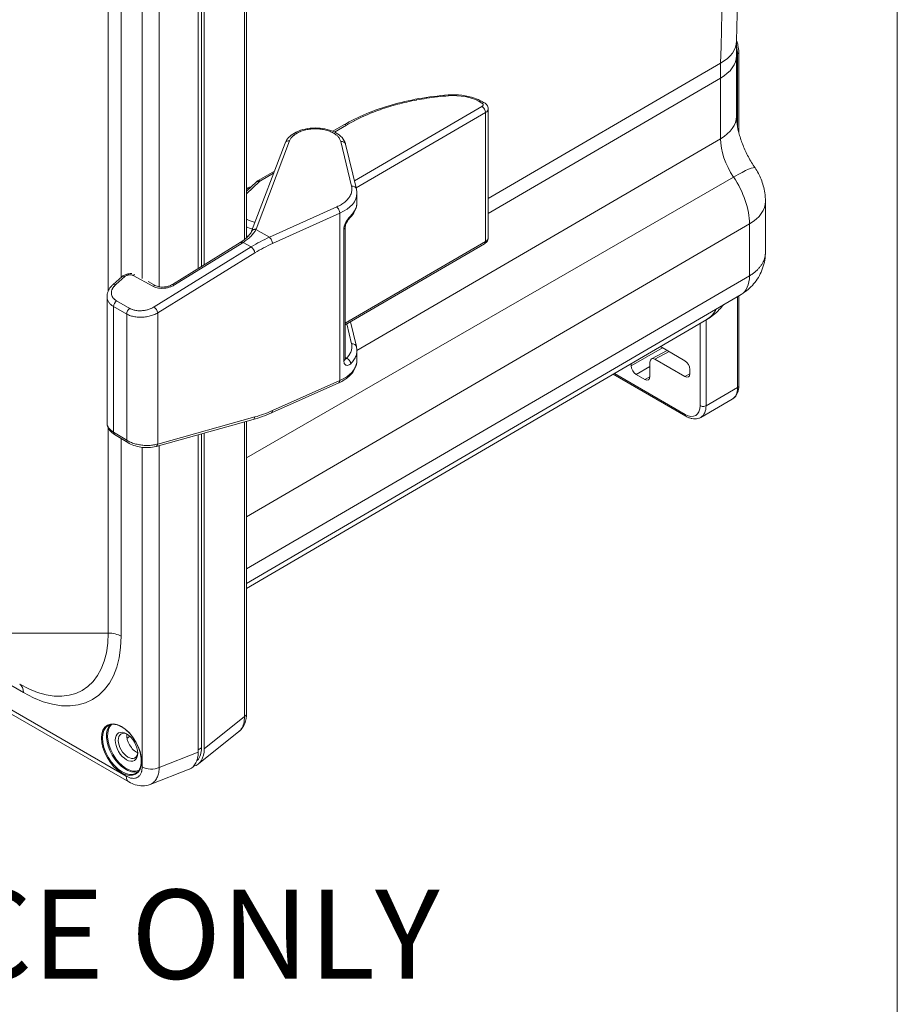
# Model space of a CAD drawing. Units: inches. Extents: x 0 to 102, y 2 to 64.
# Drawn here: x 95 to 100, y 43 to 49 of the extents above; entities that cross this region are included whole.
import ezdxf

# ---------------------------------------------------------------- set-up
doc = ezdxf.new("R2010")
doc.units = ezdxf.units.IN
doc.header["$LTSCALE"] = 3
doc.header["$MEASUREMENT"] = 0
for name, color, linetype, lineweight in [('Border (ANSI)', 7, 'Continuous', 9), ('Symbol (ANSI)', 7, 'Continuous', 13), ('Visible (ANSI)', 7, 'Continuous', 18), ('Visible Narrow (ANSI)', 7, 'Continuous', 5)]:
    doc.layers.add(name, color=color, linetype=linetype, lineweight=lineweight)
doc.styles.add('Label Text (ANSI)', font='tahoma.ttf')

# ---------------------------------------------------------------- blocks, each defined once
blk = doc.blocks.new('Borders Default Border')
at = {"layer": 'Border (ANSI)', "flags": 128}
blk.add_lwpolyline([(0.5, 1), (0.5, 21), (33.5, 21), (33.5, 1), (0.5, 1)], dxfattribs=at)

msp = doc.modelspace()

# ---------------------------------------------------------------- linework, layer by layer
at = {"layer": 'Visible (ANSI)'}
for p, q in [((96.5547, 47.743), (96.5547, 49.4667)), ((96.2614, 49.3857), (96.2614, 47.5571)), ((96.2815, 49.4015), (96.2815, 47.5695)), ((96.298, 47.5796), (96.298, 49.4029)), ((95.8408, 44.4444), (88.0563, 48.9388)), ((99.5248, 48.8466), (99.5248, 48.4797)), ((99.539, 48.8687), (99.539, 48.3804)), ((97.9798, 48.5707), (97.9965, 48.5615)), ((98.0196, 47.744), (98.0196, 48.525)), ((97.0778, 48.3887), (97.145, 48.4278)), ((96.5845, 47.7824), (96.7878, 48.3174)), ((97.155, 48.3101), (97.2207, 48.0385)), ((96.6252, 48.0905), (96.7233, 48.1477)), ((96.5547, 48.0267), (96.6123, 48.081)), ((97.2237, 47.9563), (97.2237, 48.0132)), ((99.7005, 47.9634), (99.7005, 47.6587)), ((97.1529, 47.8084), (97.1529, 47.0101)), ((96.105, 47.4606), (96.5168, 47.7146)), ((97.1529, 47.2157), (97.9973, 47.7075)), ((98.0196, 47.744), (98.0196, 47.744)), ((99.7005, 47.6587), (99.7005, 47.6587)), ((95.7458, 47.4599), (95.8013, 47.5083)), ((95.9581, 47.4788), (96.0054, 47.4529)), ((99.553, 47.4002), (96.5547, 45.6477)), ((99.539, 47.392), (99.539, 46.8461)), ((95.7085, 46.6181), (95.7085, 47.3865)), ((95.897, 47.2617), (95.897, 47.2617)), ((99.3442, 47.2478), (96.5547, 45.6173)), ((97.2207, 47.0832), (97.1842, 47.2339)), ((97.2237, 47.001), (97.2237, 47.0579)), ((99.0094, 47.0093), (99.1042, 47.0602)), ((99.2123, 46.9978), (99.0635, 47.0837)), ((98.8869, 46.9805), (98.8869, 46.9674)), ((99.0002, 46.902), (99.0002, 46.9894)), ((99.0305, 47.0069), (99.2123, 46.902)), ((99.2186, 46.6611), (98.7769, 46.9161)), ((98.9172, 46.9149), (98.9699, 46.8845)), ((99.2426, 46.9194), (99.2426, 46.9453)), ((96.7053, 46.682), (97.1138, 46.864)), ((99.3086, 46.6547), (99.4995, 46.765)), ((96.0058, 46.478), (96.5944, 46.6418)), ((96.5547, 44.8615), (96.5547, 46.6307)), ((96.2815, 46.5547), (96.2815, 44.652)), ((96.298, 44.6461), (96.298, 46.5593)), ((95.7545, 46.5507), (95.8341, 46.502)), ((96.2614, 46.5491), (96.2614, 44.6252)), ((96.5077, 44.75), (96.2627, 44.5543)), ((95.9697, 44.4296), (96.2076, 44.5228))]:
    msp.add_line(p, q, dxfattribs=at)
for centre, major_axis, ratio, start_param, end_param in [((97.982, 48.5353), (0.0145, 0.0263), 0.584814, 6.283092, 6.283186), ((96.8159, 48.3067), (-0.028, 0.0107), 0.803551, 6.283031, 6.283191), ((97.1258, 48.303), (0.0292, 0.0071), 0.816983, 6.283184, 6.283349), ((97.1915, 48.0314), (0.0292, 0.0071), 0.816983, 6.283073, 6.283178), ((97.1229, 47.8085), (0.03, 0), 0.57735, 0, 0.000041), ((97.1603, 47.8851), (0.021, -0.0215), 0.699032, 6.283178, 6.283275), ((97.9822, 47.7334), (0.0151, -0.0259), 0.579864, 0.000005, 0.000096), ((95.821, 47.4857), (-0.0197, 0.0226), 0.519406, 6.283073, 6.283194), ((95.7655, 47.4373), (-0.0197, 0.0226), 0.519405, 6.283183, 6.283226), ((99.4296, 47.6131), (0.123, -0.2131), 0.57735, 0.003085, 0.003089), ((97.1915, 47.0761), (0.0292, 0.0071), 0.816983, 6.283062, 6.283184), ((99.0305, 46.9719), (-0.0214, 0.0371), 0.577174, 5.497939, 7.068431), ((99.2123, 46.9628), (0.0214, -0.0371), 0.577526, 0.78555, 2.356042), ((98.9172, 46.9499), (-0.0214, 0.0371), 0.577526, 0.78555, 2.356042), ((99.2123, 46.937), (0.0214, -0.0371), 0.577174, 5.497939, 7.068431), ((97.1016, 46.8914), (0.0122, -0.0274), 0.501462, 0.00002, 0.000046), ((98.9699, 46.9195), (0.0214, -0.0371), 0.577174, 5.497939, 7.068431), ((95.85, 46.6064), (-0.1412, 0.0158), 0.507563, 0.056861, 0.05692), ((95.7702, 46.5763), (-0.0157, -0.0256), 0.574162, 6.283126, 6.283164), ((95.8497, 46.5276), (-0.0157, -0.0256), 0.574162, 6.283183, 6.283265), ((95.9978, 46.5069), (0.008, -0.0289), 0.587126, 6.28311, 6.283184), ((95.8358, 44.6633), (-0.0418, 0.0724), 0.57735, 5.572061, 10.135902), ((95.8873, 44.693), (-0.0418, 0.0724), 0.57735, 0.664283, 2.47731), ((96.1459, 44.7353), (0.108, -0.187), 0.572981, 6.110062, 7.064785), ((96.1093, 44.7144), (0.108, -0.187), 0.572981, 6.196576, 7.064785)]:
    msp.add_ellipse(centre, major_axis=major_axis, ratio=ratio, start_param=start_param, end_param=end_param, dxfattribs=at)
msp.add_ellipse((95.8267, 44.658), major_axis=(-0.0482, 0.0835), ratio=0.57735, dxfattribs=at)
for points, knots in [([(99.5258, 55.4951), (99.5356, 55.0523), (99.5435, 54.6106), (99.5553, 53.7294), (99.5592, 53.2899), (99.5631, 52.4131), (99.5631, 51.9758), (99.5592, 51.1036), (99.5553, 50.6686), (99.5435, 49.8009), (99.5356, 49.3682), (99.5258, 48.9367)], [4.68643173, 4.68643173, 4.68643173, 4.68643173, 4.69681463, 4.69681463, 4.70719753, 4.70719753, 4.71758043, 4.71758043, 4.72796333, 4.72796333, 4.73834623, 4.73834623, 4.73834623, 4.73834623]), ([(99.5248, 48.8466), (99.5248, 48.8527), (99.5248, 48.8587), (99.5248, 48.8708), (99.5249, 48.8768), (99.525, 48.8888), (99.5251, 48.8948), (99.5252, 48.9068), (99.5253, 48.9128), (99.5255, 48.9248), (99.5256, 48.9308), (99.5258, 48.9367)], [1.57079633, 1.57079633, 1.57079633, 1.57079633, 1.57598778, 1.57598778, 1.58117923, 1.58117923, 1.58637068, 1.58637068, 1.59156213, 1.59156213, 1.59675358, 1.59675358, 1.59675358, 1.59675358]), ([(99.5258, 48.9357), (99.529, 48.9271), (99.5317, 48.9184), (99.5372, 48.8958), (99.539, 48.882), (99.539, 48.8687)], [5.7732274, 5.7732274, 5.7732274, 5.7732274, 5.969026, 5.969026, 6.2831853, 6.2831853, 6.2831853, 6.2831853]), ([(97.145, 48.4278), (97.2279, 48.4761), (97.3255, 48.517), (97.5385, 48.5788), (97.6573, 48.5999), (97.7768, 48.609)], [0, 0, 0, 0, 1.036714, 1.036714, 2.106285, 2.106285, 2.106285, 2.106285]), ([(97.7768, 48.609), (97.8043, 48.6111), (97.8327, 48.6105), (97.8864, 48.604), (97.9124, 48.5982), (97.9515, 48.5847), (97.9663, 48.5782), (97.9798, 48.5707)], [0, 0, 0, 0, 0.2463505, 0.2463505, 0.4882503, 0.4882503, 0.6500302, 0.6500302, 0.6500302, 0.6500302]), ([(97.9965, 48.5615), (98.0017, 48.5586), (98.0065, 48.5548), (98.0137, 48.5462), (98.0164, 48.5413), (98.0191, 48.5326), (98.0196, 48.5287), (98.0196, 48.525)], [0, 0, 0, 0, 0.0556094, 0.0556094, 0.1059245, 0.1059245, 0.1410934, 0.1410934, 0.1410934, 0.1410934]), ([(99.5248, 48.4797), (99.5248, 48.4663), (99.5259, 48.45), (99.5312, 48.4131), (99.5355, 48.3926), (99.5475, 48.3493), (99.5553, 48.3264), (99.5739, 48.2801), (99.5849, 48.2567), (99.6095, 48.2107), (99.6231, 48.1882), (99.6376, 48.1668)], [4.712389, 4.712389, 4.712389, 4.712389, 4.8944282, 4.8944282, 5.0764674, 5.0764674, 5.2585066, 5.2585066, 5.4405458, 5.4405458, 5.6225851, 5.6225851, 5.6225851, 5.6225851]), ([(96.7879, 48.3175), (96.7924, 48.3294), (96.7996, 48.3405), (96.8185, 48.3608), (96.8306, 48.3701), (96.8595, 48.3866), (96.8771, 48.3937), (96.9146, 48.4039), (96.935, 48.4071), (96.9753, 48.4094), (96.9957, 48.4085), (97.0343, 48.403), (97.053, 48.3983), (97.087, 48.3854), (97.1026, 48.3769), (97.1288, 48.3567), (97.1398, 48.3444), (97.1506, 48.3242), (97.1533, 48.3172), (97.155, 48.3101)], [0.000519, 0.000519, 0.000519, 0.000519, 0.152099, 0.152099, 0.31413, 0.31413, 0.495259, 0.495259, 0.677034, 0.677034, 0.854308, 0.854308, 1.03081, 1.03081, 1.21044, 1.21044, 1.393379, 1.393379, 1.481541, 1.481541, 1.481541, 1.481541]), ([(99.7005, 47.9634), (99.7005, 47.982), (99.6991, 47.999), (99.6945, 48.0306), (99.6913, 48.0452), (99.6837, 48.0728), (99.6792, 48.0857), (99.6692, 48.1104), (99.6637, 48.1222), (99.6515, 48.145), (99.6449, 48.156), (99.6376, 48.1668)], [1.5707963, 1.5707963, 1.5707963, 1.5707963, 1.7528355, 1.7528355, 1.9348748, 1.9348748, 2.116914, 2.116914, 2.2989532, 2.2989532, 2.4809924, 2.4809924, 2.4809924, 2.4809924]), ([(97.2237, 47.9556), (97.2236, 47.9386), (97.2195, 47.9215), (97.2047, 47.8906), (97.1942, 47.8764), (97.1812, 47.8637)], [0.0026958, 0.0026958, 0.0026958, 0.0026958, 0.2171159, 0.2171159, 0.4248358, 0.4248358, 0.4248358, 0.4248358]), ([(97.1812, 47.8637), (97.1797, 47.8622), (97.1778, 47.8602), (97.1738, 47.8554), (97.1716, 47.8525), (97.167, 47.846), (97.1646, 47.8422), (97.1603, 47.8344), (97.1584, 47.8304), (97.1556, 47.823), (97.1545, 47.8195), (97.1533, 47.8138), (97.153, 47.8113), (97.1529, 47.8091), (97.1529, 47.8088), (97.1529, 47.8085)], [0, 0, 0, 0, 0.034496, 0.034496, 0.0712595, 0.0712595, 0.1115087, 0.1115087, 0.1500398, 0.1500398, 0.1841682, 0.1841682, 0.2134965, 0.2134965, 0.2179285, 0.2179285, 0.2179285, 0.2179285]), ([(96.5218, 47.7178), (96.5369, 47.7277), (96.5503, 47.7383), (96.5701, 47.7582), (96.5772, 47.7677), (96.5823, 47.7775), (96.583, 47.779), (96.5837, 47.7804)], [0, 0, 0, 0, 0.179931, 0.179931, 0.3478286, 0.3478286, 0.3792531, 0.3792531, 0.3792531, 0.3792531]), ([(96.5837, 47.7804), (96.5837, 47.7806), (96.5838, 47.7807), (96.5839, 47.781), (96.5839, 47.7811), (96.584, 47.7813), (96.5841, 47.7815), (96.5842, 47.7817), (96.5843, 47.7819), (96.5844, 47.7821), (96.5844, 47.7823), (96.5845, 47.7824)], [2.13037244, 2.13037244, 2.13037244, 2.13037244, 2.13538823, 2.13538823, 2.14042918, 2.14042918, 2.14547013, 2.14547013, 2.15051108, 2.15051108, 2.15555203, 2.15555203, 2.15555203, 2.15555203]), ([(96.5168, 47.7146), (96.5171, 47.7148), (96.5174, 47.7151), (96.5181, 47.7155), (96.5185, 47.7157), (96.5191, 47.7161), (96.5195, 47.7163), (96.5202, 47.7168), (96.5205, 47.717), (96.5212, 47.7174), (96.5215, 47.7176), (96.5218, 47.7178)], [3.02962935, 3.02962935, 3.02962935, 3.02962935, 3.03622962, 3.03622962, 3.04282988, 3.04282988, 3.04943015, 3.04943015, 3.05603042, 3.05603042, 3.06263068, 3.06263068, 3.06263068, 3.06263068]), ([(98.0196, 47.7438), (98.0196, 47.7394), (98.0188, 47.735), (98.0159, 47.7268), (98.0138, 47.723), (98.0084, 47.7159), (98.005, 47.7127), (98, 47.7091), (97.9987, 47.7083), (97.9974, 47.7075)], [0.000528, 0.000528, 0.000528, 0.000528, 0.0410875, 0.0410875, 0.081556, 0.081556, 0.1246764, 0.1246764, 0.1390408, 0.1390408, 0.1390408, 0.1390408]), ([(99.7005, 47.6587), (99.7005, 47.6248), (99.6948, 47.5904), (99.6728, 47.5277), (99.6567, 47.4984), (99.6169, 47.4479), (99.5928, 47.4259), (99.5619, 47.4056), (99.5575, 47.4028), (99.553, 47.4002)], [0, 0, 0, 0, 0.3048379, 0.3048379, 0.5969252, 0.5969252, 0.8818132, 0.8818132, 0.9284525, 0.9284525, 0.9284525, 0.9284525]), ([(95.8013, 47.5084), (95.8066, 47.5129), (95.8127, 47.5167), (95.8258, 47.5225), (95.8329, 47.5246), (95.8465, 47.5266), (95.8531, 47.5268), (95.8595, 47.5263)], [0.0002873, 0.0002873, 0.0002873, 0.0002873, 0.0651058, 0.0651058, 0.1293617, 0.1293617, 0.1873121, 0.1873121, 0.1873121, 0.1873121]), ([(95.7085, 47.3865), (95.7085, 47.3969), (95.7107, 47.4074), (95.7186, 47.4274), (95.7245, 47.437), (95.736, 47.4508), (95.7407, 47.4555), (95.7458, 47.4599)], [0.0000184, 0.0000184, 0.0000184, 0.0000184, 0.113376, 0.113376, 0.2298756, 0.2298756, 0.2961914, 0.2961914, 0.2961914, 0.2961914]), ([(96.0055, 47.4529), (96.0093, 47.4508), (96.0141, 47.4488), (96.0248, 47.4459), (96.0309, 47.4449), (96.0437, 47.444), (96.0507, 47.4442), (96.0648, 47.4457), (96.0722, 47.4472), (96.0861, 47.4513), (96.0929, 47.454), (96.1011, 47.4582), (96.1031, 47.4594), (96.105, 47.4606)], [0, 0, 0, 0, 0.0596376, 0.0596376, 0.1190861, 0.1190861, 0.1811686, 0.1811686, 0.2460854, 0.2460854, 0.3125333, 0.3125333, 0.3358435, 0.3358435, 0.3358435, 0.3358435]), ([(99.3442, 47.2478), (99.3584, 47.2561), (99.3721, 47.2654), (99.3977, 47.2855), (99.4096, 47.2963), (99.4303, 47.3176), (99.4392, 47.3279), (99.4473, 47.3384)], [0.7884835, 0.7884835, 0.7884835, 0.7884835, 0.8681019, 0.8681019, 0.9477203, 0.9477203, 1.0179998, 1.0179998, 1.0179998, 1.0179998]), ([(97.2237, 47.0002), (97.2236, 46.9832), (97.2195, 46.9662), (97.2044, 46.9345), (97.1931, 46.9196), (97.1638, 46.8918), (97.1448, 46.879), (97.1203, 46.867), (97.1171, 46.8655), (97.1138, 46.864)], [0.0031012, 0.0031012, 0.0031012, 0.0031012, 0.2172615, 0.2172615, 0.4351736, 0.4351736, 0.677655, 0.677655, 0.7132342, 0.7132342, 0.7132342, 0.7132342]), ([(97.1529, 47.0101), (97.1529, 47.0085), (97.1531, 47.0073), (97.1534, 47.0058), (97.1535, 47.0055), (97.1535, 47.0055)], [0, 0, 0, 0, 0.02613437, 0.02613437, 0.04945517, 0.04945517, 0.04945517, 0.04945517]), ([(99.539, 46.8461), (99.539, 46.8394), (99.5385, 46.8329), (99.5366, 46.8202), (99.5352, 46.814), (99.5312, 46.8021), (99.5287, 46.7964), (99.5223, 46.7857), (99.5186, 46.7808), (99.5098, 46.7719), (99.5049, 46.7681), (99.4995, 46.765)], [0, 0, 0, 0, 0.1570796, 0.1570796, 0.3141593, 0.3141593, 0.4712389, 0.4712389, 0.6283185, 0.6283185, 0.7853982, 0.7853982, 0.7853982, 0.7853982]), ([(95.7545, 46.5507), (95.7427, 46.5579), (95.7325, 46.5664), (95.7169, 46.5855), (95.7113, 46.5967), (95.7088, 46.6117), (95.7085, 46.6149), (95.7085, 46.6181)], [0, 0, 0, 0, 0.1413079, 0.1413079, 0.280673, 0.280673, 0.3180489, 0.3180489, 0.3180489, 0.3180489]), ([(99.3086, 46.6547), (99.3032, 46.6516), (99.2974, 46.6493), (99.2854, 46.6461), (99.2792, 46.6453), (99.2668, 46.6452), (99.2606, 46.6459), (99.2483, 46.6483), (99.2422, 46.6502), (99.2302, 46.6549), (99.2244, 46.6578), (99.2186, 46.6611)], [0.7853982, 0.7853982, 0.7853982, 0.7853982, 0.9424778, 0.9424778, 1.0995574, 1.0995574, 1.2566371, 1.2566371, 1.4137167, 1.4137167, 1.5707963, 1.5707963, 1.5707963, 1.5707963]), ([(96.0058, 46.478), (95.9919, 46.4741), (95.9763, 46.4719), (95.9451, 46.4709), (95.9291, 46.4719), (95.8989, 46.4766), (95.8842, 46.4802), (95.8574, 46.4896), (95.8449, 46.4953), (95.8341, 46.502)], [0, 0, 0, 0, 0.1485073, 0.1485073, 0.2880806, 0.2880806, 0.4206731, 0.4206731, 0.550695, 0.550695, 0.550695, 0.550695]), ([(96.5547, 44.861), (96.5546, 44.8394), (96.5511, 44.8183), (96.5366, 44.7819), (96.5256, 44.7656), (96.5106, 44.7524), (96.5097, 44.7517), (96.5088, 44.7509)], [0.0017531, 0.0017531, 0.0017531, 0.0017531, 0.2177589, 0.2177589, 0.4205043, 0.4205043, 0.4331242, 0.4331242, 0.4331242, 0.4331242]), ([(95.7159, 44.787), (95.7248, 44.7922), (95.7353, 44.7947), (95.758, 44.7942), (95.7702, 44.7914), (95.795, 44.7806), (95.8076, 44.7729), (95.8321, 44.7532), (95.8441, 44.7413), (95.866, 44.7145), (95.8761, 44.6996), (95.8932, 44.6683), (95.9003, 44.6519), (95.9108, 44.6194), (95.9142, 44.6033), (95.917, 44.573), (95.9165, 44.5589), (95.9115, 44.5339), (95.9071, 44.5231), (95.8962, 44.5073), (95.8901, 44.5016), (95.883, 44.4975)], [2.356194, 2.356194, 2.356194, 2.356194, 2.693713, 2.693713, 3.01708, 3.01708, 3.333066, 3.333066, 3.648997, 3.648997, 3.965656, 3.965656, 4.28255, 4.28255, 4.599062, 4.599062, 4.91482, 4.91482, 5.231482, 5.231482, 5.497787, 5.497787, 5.497787, 5.497787]), ([(96.2815, 44.652), (96.2815, 44.6362), (96.2794, 44.6215), (96.2752, 44.6088), (96.2709, 44.596), (96.2646, 44.5853), (96.2565, 44.5771), (96.2556, 44.5762), (96.2546, 44.5753), (96.2537, 44.5744)], [0, 0, 0, 0, 0.1994944, 0.1994944, 0.1994944, 0.4002896, 0.4002896, 0.4002896, 0.422526, 0.422526, 0.422526, 0.422526]), ([(95.9697, 44.4296), (95.9556, 44.4241), (95.9404, 44.4212), (95.9102, 44.4206), (95.8947, 44.4229), (95.8665, 44.4314), (95.8534, 44.4372), (95.8408, 44.4444)], [0, 0, 0, 0, 0.1513343, 0.1513343, 0.3053054, 0.3053054, 0.4460901, 0.4460901, 0.4460901, 0.4460901])]:
    msp.add_open_spline(points, degree=3, knots=knots, dxfattribs=at)
for points in [[(96.6123, 48.081), (96.6161, 48.0846), (96.6205, 48.0878), (96.6252, 48.0905)], [(97.2207, 48.0385), (97.2227, 48.0302), (97.2237, 48.0217), (97.2237, 48.0132)], [(97.2237, 47.9563), (97.2237, 47.9563), (97.2237, 47.9563), (97.2237, 47.9563)], [(96.5559, 47.7442), (96.5555, 47.7443), (96.5551, 47.7445), (96.5547, 47.7447)], [(97.2207, 47.0832), (97.2227, 47.0749), (97.2237, 47.0664), (97.2237, 47.0579)], [(97.2237, 47.0009), (97.2237, 47.001), (97.2237, 47.001), (97.2237, 47.001)], [(96.7053, 46.682), (96.6683, 46.6655), (96.6311, 46.652), (96.5944, 46.6418)], [(95.9697, 44.4296), (95.9697, 44.4296), (95.9697, 44.4296), (95.9697, 44.4296)]]:
    msp.add_open_spline(points, degree=3, dxfattribs=at)
at = {"layer": 'Visible Narrow (ANSI)'}
for p, q in [((95.7154, 47.4193), (95.7154, 51.9266)), ((95.7942, 47.5021), (95.7942, 51.8628)), ((95.9215, 51.8096), (95.9215, 47.4956)), ((96.0256, 51.8199), (96.0256, 47.446)), ((96.5417, 47.732), (96.5417, 49.4595)), ((95.8248, 44.4797), (88.0403, 48.9741)), ((99.5248, 48.8543), (99.5315, 48.8582)), ((99.5315, 48.8582), (99.5315, 48.4141)), ((88.663, 48.7615), (95.2022, 44.9862)), ((99.4289, 48.8014), (98.0196, 47.9804)), ((99.4279, 48.7107), (98.0196, 47.8905)), ((99.4279, 48.7107), (99.4279, 48.3438)), ((97.9818, 48.5393), (97.2085, 48.0889)), ((97.9649, 48.5692), (97.9816, 48.56)), ((98.0035, 48.5024), (97.219, 48.0455)), ((98.0035, 47.7212), (98.0035, 48.5024)), ((97.0872, 48.3844), (97.1597, 48.4266)), ((99.4279, 48.3438), (97.2237, 47.06)), ((96.6121, 47.7964), (96.8155, 48.3315)), ((97.1255, 48.3278), (97.1911, 48.0561)), ((99.5069, 48.1116), (96.5547, 46.4097)), ((96.6399, 48.0893), (96.7185, 48.1351)), ((96.5547, 48.0106), (96.6325, 48.0839)), ((96.565, 48.0458), (96.5547, 48.0401)), ((97.1012, 47.9304), (96.6927, 47.7466)), ((97.12, 47.892), (96.7114, 47.7082)), ((97.12, 46.8777), (97.12, 47.892)), ((99.6036, 47.8276), (96.5547, 46.0518)), ((99.6036, 47.8276), (99.6036, 47.5128)), ((96.6109, 47.7934), (96.6927, 47.7466)), ((97.144, 47.7962), (97.144, 46.9978)), ((96.5825, 47.6875), (95.994, 47.3243)), ((96.117, 47.4575), (96.5287, 47.7115)), ((96.5344, 47.7152), (96.5825, 47.6875)), ((97.1529, 47.2258), (98.0035, 47.7212)), ((96.6047, 47.6514), (96.0162, 47.2882)), ((95.7617, 47.4597), (95.8172, 47.5081)), ((95.8673, 47.5147), (95.9872, 47.449)), ((99.6036, 47.5128), (96.5547, 45.737)), ((95.7154, 47.3591), (95.7154, 47.3591)), ((95.8459, 47.3155), (95.7664, 47.3609)), ((99.5315, 47.3876), (99.5315, 46.8356)), ((95.7487, 46.5642), (95.7487, 47.3264)), ((95.8283, 47.281), (95.7487, 47.3264)), ((95.8283, 46.5155), (95.8283, 47.281)), ((96.0162, 46.4932), (96.0162, 47.2882)), ((95.8957, 47.2618), (95.8957, 47.2618)), ((97.1911, 47.1008), (97.1621, 47.2211)), ((99.3042, 47.2244), (99.3042, 46.7254)), ((99.3405, 47.2456), (99.3405, 46.7254)), ((98.8869, 46.9674), (99.076, 47.0765)), ((99.0305, 47.0069), (99.1164, 47.0531)), ((97.1599, 47.0133), (97.1529, 47.0172)), ((99.2133, 46.6729), (98.7844, 46.9205)), ((98.9172, 46.9149), (99.0002, 46.9628)), ((99.2123, 46.902), (99.2426, 46.9182)), ((96.7114, 46.6957), (97.12, 46.8777)), ((98.9699, 46.8845), (99.0002, 46.9007)), ((99.3405, 46.7254), (99.5315, 46.8356)), ((96.0162, 46.4932), (96.6047, 46.657)), ((96.5417, 44.8408), (96.5417, 46.6271)), ((95.7154, 45.3469), (95.7154, 46.5902)), ((95.7487, 46.5642), (95.8283, 46.5155)), ((95.7942, 45.328), (95.7942, 46.5264)), ((95.9215, 46.4732), (95.9215, 44.5355)), ((96.0256, 46.4835), (96.0256, 44.5329)), ((95.7154, 45.3469), (95.0744, 45.3469)), ((96.5417, 44.8408), (96.298, 44.6461)), ((96.2614, 44.6395), (96.2815, 44.652)), ((96.0256, 44.5329), (96.2614, 44.6252))]:
    msp.add_line(p, q, dxfattribs=at)
for centre, major_axis, ratio, start_param, end_param in [((-9.9375, 115.2229), (77.3598, -133.9911), 0.57735, 0.759441, 0.811355), ((99.1916, 48.9443), (0.3342, -0.0076), 0.592141, 5.51547, 6.283185), ((99.4224, 48.9212), (0.0771, -0.1336), 0.57735, 0.785398, 1.12653), ((99.1905, 48.8466), (0.3343, 0), 0.57735, 5.50215, 6.283185), ((99.5133, 48.8687), (0.0257, 0), 0.57735, 5.497787, 6.283185), ((102.4736, 46.9523), (2.1536, -3.7302), 0.57735, 3.901034, 3.926991), ((97.7791, 48.5791), (-0.0023, 0.0299), 0.088269, 5.677346, 6.283186), ((97.805, 48.476), (0.2272, 0.0034), 0.567321, 0.781256, 1.678195), ((97.9653, 48.5445), (0.0145, 0.0263), 0.584814, 0, 0.774385), ((97.982, 48.5353), (0.0145, 0.0263), 0.584814, 6.283178, 7.05756), ((97.9822, 48.5146), (-0.0151, 0.0259), 0.579864, 3.9248, 5.513049), ((97.9639, 48.5247), (0.0557, 0.0004), 0.57278, 5.498082, 6.279202), ((99.1905, 48.4797), (0.3343, 0), 0.57735, 5.50215, 6.283185), ((97.1601, 48.4019), (-0.0151, 0.0259), 0.579864, 5.51305, 6.283186), ((99.6325, 48.2257), (0.1447, -0.2506), 0.57735, 3.926991, 4.837187), ((96.8159, 48.3067), (-0.028, 0.0107), 0.803551, 5.021303, 6.283029), ((97.1258, 48.303), (0.0292, 0.0071), 0.816983, 0.000165, 1.388069), ((99.3609, 47.9792), (0.2767, 0.1876), 0.101633, 0, 0.947268), ((99.3534, 47.9721), (0.177, -0.3065), 0.57735, 0.785398, 1.695594), ((96.5863, 48.0332), (0.0147, -0.0261), 0.590038, 3.91499, 4.243656), ((96.6329, 48.0592), (-0.0206, 0.0218), 0.699887, 5.365565, 6.283186), ((96.6403, 48.0646), (-0.0151, 0.0259), 0.579864, 5.513049, 6.283191), ((96.6764, 48.0692), (0.0514, 0.0008), 0.56723, 2.351963, 2.586446), ((97.1915, 48.0314), (0.0292, 0.0071), 0.816983, 6.283184, 7.671248), ((96.9559, 48.0108), (0.2678, 0.0035), 0.568226, 5.364529, 6.275669), ((97.1016, 47.9056), (-0.0123, 0.0274), 0.49918, 3.98162, 5.569757), ((99.3662, 47.9634), (0.3343, 0), 0.57735, 5.50215, 6.283185), ((97.1603, 47.8851), (0.021, -0.0215), 0.699032, 0.000091, 0.623481), ((96.684, 47.9067), (0.2138, 0.0028), 0.568661, 4.056116, 4.249504), ((97.1229, 47.8085), (0.03, 0), 0.57735, 5.491207, 6.283185), ((96.684, 47.8537), (-0.2138, -0.0028), 0.568661, 0.914524, 0.967363), ((96.694, 47.033), (-0.5197, -0.7036), 0.643298, 3.997758, 4.158326), ((96.6113, 47.7687), (-0.0276, 0.0118), 0.798735, 5.05327, 6.283096), ((96.6125, 47.7717), (-0.028, 0.0107), 0.803551, 5.021292, 6.283186), ((96.4162, 47.8183), (-0.2009, -0.0069), 0.589834, 2.872551, 2.898921), ((96.6931, 47.7219), (-0.0123, 0.0274), 0.49918, 3.98162, 5.569746), ((96.5325, 47.6891), (-0.0158, 0.0255), 0.400338, 5.49273, 6.283185), ((96.5382, 47.6927), (-0.0164, 0.0251), 0.421393, 5.48209, 6.283171), ((96.3906, 47.8145), (0.2221, 0.0378), 0.651236, 5.268093, 5.301094), ((96.5864, 47.6651), (-0.0158, 0.0255), 0.400338, 3.922799, 5.49273), ((96.7128, 47.0188), (-0.5047, -0.6778), 0.645248, 4.000317, 4.160815), ((97.9822, 47.7334), (0.0151, -0.0259), 0.579864, 0.0001, 0.783207), ((95.821, 47.4857), (-0.0197, 0.0226), 0.519406, 5.416646, 6.283074), ((95.8711, 47.4923), (-0.0144, -0.0263), 0.58615, 3.573815, 4.075243), ((99.4295, 47.6133), (0.1232, -0.2133), 0.57735, 0.003089, 0.785398), ((95.7655, 47.4373), (-0.0197, 0.0226), 0.519405, 5.416631, 6.283185), ((95.991, 47.4266), (0.0144, 0.0263), 0.58615, 0.000078, 0.933682), ((96.1208, 47.4351), (-0.0158, 0.0255), 0.400338, 5.49273, 6.283176), ((95.7702, 47.3385), (0.0149, 0.0261), 0.59458, 0.944093, 2.35336), ((95.8497, 47.2931), (0.0149, 0.0261), 0.59458, 0.944085, 2.353359), ((95.9978, 47.3019), (-0.0158, 0.0255), 0.400338, 3.922799, 5.492718), ((99.14, 47.5999), (0.2035, -0.3525), 0.57735, 0.003085, 0.36421), ((97.1915, 47.0761), (0.0292, 0.0071), 0.816983, 0, 1.388069), ((97.1229, 47.0101), (0.03, 0), 0.577349, 5.491148, 6.283154), ((97.1603, 46.9886), (0.0208, -0.0216), 0.704261, 0.628728, 2.216374), ((97.1016, 46.8914), (0.0122, -0.0274), 0.501462, 0.000031, 0.841729), ((99.4224, 46.8986), (0.0771, -0.1336), 0.57735, 0, 0.785398), ((99.5133, 46.8461), (0.0257, 0), 0.57735, 5.497787, 6.283185), ((96.7128, 47.3863), (0.5047, 0.6778), 0.645248, 3.835878, 3.996375), ((96.6931, 46.7094), (0.0122, -0.0274), 0.501462, 6.283185, 7.124914), ((99.2133, 46.7779), (0.0643, -0.1113), 0.57735, 5.497787, 7.068583), ((99.2314, 46.6834), (-0.0129, -0.0223), 0.57735, 5.497786, 6.283185), ((99.3224, 46.7359), (-0.0257, 0), 0.57735, 0.785397, 2.356194), ((99.2314, 46.7884), (0.0771, -0.1336), 0.57735, 0, 0.785398), ((95.85, 46.6064), (-0.1412, 0.0158), 0.507563, 0.05692, 0.829864), ((96.5864, 46.6707), (0.008, -0.0289), 0.587126, 6.283185, 7.205661), ((95.7702, 46.5763), (-0.0157, -0.0256), 0.574162, 5.512854, 6.283148), ((95.8497, 46.5276), (-0.0157, -0.0256), 0.574162, 5.512852, 6.283174), ((95.9978, 46.5069), (0.008, -0.0289), 0.587126, 0, 0.922475), ((95.1791, 45.6565), (0.3793, -0.6569), 0.57735, 5.497787, 7.068583), ((95.2022, 45.6698), (0.4186, -0.7251), 0.57735, 5.497787, 7.068583), ((95.7154, 45.2825), (-0.1114, 0), 0.57735, 3.926991, 4.712389), ((95.1234, 44.9407), (0.0557, 0.0965), 0.57735, 5.497787, 6.283185), ((96.499, 44.8615), (0.0557, 0), 0.57735, 5.585054, 6.283185), ((95.7995, 44.6423), (0.0836, -0.1447), 0.57735, 3.141593, 6.283185), ((95.8237, 44.6563), (0.0836, -0.1447), 0.57735, 3.289061, 6.135717), ((95.8267, 44.658), (0.0814, -0.141), 0.57735, 3.234184, 6.190594), ((-37.1829, 113.1238), (-177.9479, 2.6667), 0.567186, 2.423517, 2.423664), ((95.976, 44.567), (-0.0771, 0), 0.57735, 0.785405, 2.268929), ((95.8794, 44.5112), (-0.0386, -0.0668), 0.57735, 5.497787, 6.28311)]:
    msp.add_ellipse(centre, major_axis=major_axis, ratio=ratio, start_param=start_param, end_param=end_param, dxfattribs=at)
msp.add_ellipse((95.7964, 44.6405), major_axis=(0.0857, -0.1485), ratio=0.57735, dxfattribs=at)
for points, knots in [([(97.1597, 48.4266), (97.1757, 48.4359), (97.1919, 48.4447), (97.2081, 48.4531), (97.2088, 48.4534), (97.2094, 48.4538), (97.2101, 48.4541), (97.2265, 48.4625), (97.2429, 48.4703), (97.2593, 48.4778), (97.2599, 48.478), (97.2604, 48.4782), (97.2609, 48.4785), (97.2775, 48.486), (97.2942, 48.493), (97.311, 48.4997), (97.3114, 48.4999), (97.3118, 48.5), (97.3122, 48.5002), (97.3291, 48.5069), (97.3461, 48.5132), (97.3633, 48.5193), (97.3635, 48.5194), (97.3638, 48.5194), (97.364, 48.5195), (97.3813, 48.5256), (97.3988, 48.5313), (97.4164, 48.5367), (97.4166, 48.5368), (97.4167, 48.5368), (97.4168, 48.5368), (97.4346, 48.5423), (97.4525, 48.5474), (97.4708, 48.5523), (97.4891, 48.5572), (97.5077, 48.5618), (97.5266, 48.5661), (97.5268, 48.5661), (97.527, 48.5662), (97.5272, 48.5662), (97.546, 48.5705), (97.5651, 48.5745), (97.5847, 48.5782), (97.5851, 48.5783), (97.5855, 48.5783), (97.5859, 48.5784), (97.6053, 48.5821), (97.6253, 48.5855), (97.6457, 48.5886), (97.6463, 48.5887), (97.6469, 48.5888), (97.6475, 48.5889), (97.6678, 48.592), (97.6887, 48.5948), (97.7102, 48.5972), (97.711, 48.5973), (97.7118, 48.5974), (97.7126, 48.5975), (97.734, 48.5999), (97.756, 48.602), (97.7787, 48.6038)], [0, 0, 0, 0, 0.087207, 0.087207, 0.087207, 0.090909, 0.090909, 0.090909, 0.178894, 0.178894, 0.178894, 0.181818, 0.181818, 0.181818, 0.270586, 0.270586, 0.270586, 0.272727, 0.272727, 0.272727, 0.362278, 0.362278, 0.362278, 0.363636, 0.363636, 0.363636, 0.453969, 0.453969, 0.453969, 0.454545, 0.454545, 0.454545, 0.545455, 0.545455, 0.545455, 0.636364, 0.636364, 0.636364, 0.637352, 0.637352, 0.637352, 0.727273, 0.727273, 0.727273, 0.729044, 0.729044, 0.729044, 0.818182, 0.818182, 0.818182, 0.820736, 0.820736, 0.820736, 0.909091, 0.909091, 0.909091, 0.912424, 0.912424, 0.912424, 1, 1, 1, 1]), ([(97.9816, 48.56), (97.9828, 48.5593), (97.9838, 48.5587), (97.9847, 48.5579), (97.9849, 48.5578), (97.9851, 48.5576), (97.9852, 48.5575), (97.9862, 48.5566), (97.9869, 48.5558), (97.9876, 48.5549), (97.9876, 48.5548), (97.9877, 48.5546), (97.9878, 48.5545), (97.9884, 48.5535), (97.9888, 48.5525), (97.9891, 48.5515), (97.9893, 48.5503), (97.9893, 48.5492), (97.9891, 48.5481), (97.9889, 48.547), (97.9885, 48.5459), (97.9878, 48.5449), (97.9878, 48.5448), (97.9877, 48.5446), (97.9876, 48.5445), (97.987, 48.5436), (97.9862, 48.5427), (97.9854, 48.5419), (97.9852, 48.5417), (97.9849, 48.5415), (97.9847, 48.5413), (97.9839, 48.5406), (97.9829, 48.54), (97.9818, 48.5393)], [0, 0, 0, 0, 0.116615, 0.116615, 0.116615, 0.142857, 0.142857, 0.142857, 0.270822, 0.270822, 0.270822, 0.285714, 0.285714, 0.285714, 0.424727, 0.424727, 0.424727, 0.571429, 0.571429, 0.571429, 0.714286, 0.714286, 0.714286, 0.732547, 0.732547, 0.732547, 0.857143, 0.857143, 0.857143, 0.886805, 0.886805, 0.886805, 1, 1, 1, 1]), ([(96.8155, 48.3315), (96.8175, 48.3368), (96.8203, 48.3419), (96.824, 48.3469), (96.8243, 48.3474), (96.8247, 48.3479), (96.8251, 48.3485), (96.829, 48.3535), (96.8337, 48.3583), (96.8391, 48.3629), (96.8395, 48.3633), (96.84, 48.3637), (96.8405, 48.3641), (96.8461, 48.3687), (96.8525, 48.373), (96.8595, 48.377), (96.86, 48.3773), (96.8605, 48.3775), (96.861, 48.3778), (96.8682, 48.3818), (96.8761, 48.3853), (96.8844, 48.3885), (96.8849, 48.3886), (96.8853, 48.3888), (96.8858, 48.3889), (96.8943, 48.3921), (96.9034, 48.3947), (96.9129, 48.3969), (96.9132, 48.397), (96.9135, 48.3971), (96.9139, 48.3971), (96.9235, 48.3993), (96.9334, 48.4009), (96.9436, 48.402), (96.9438, 48.402), (96.944, 48.402), (96.9442, 48.402), (96.9545, 48.4031), (96.9649, 48.4035), (96.9753, 48.4034), (96.9859, 48.4033), (96.9963, 48.4026), (97.0066, 48.4013), (97.0167, 48.4), (97.0267, 48.3981), (97.0362, 48.3957), (97.0364, 48.3956), (97.0366, 48.3955), (97.0369, 48.3955), (97.0461, 48.3931), (97.0549, 48.3902), (97.0631, 48.3868), (97.0635, 48.3867), (97.0638, 48.3866), (97.0641, 48.3864), (97.0722, 48.3831), (97.0796, 48.3793), (97.0864, 48.3751), (97.0867, 48.3749), (97.0871, 48.3746), (97.0875, 48.3744), (97.0941, 48.3702), (97.0999, 48.3657), (97.1049, 48.361), (97.1053, 48.3606), (97.1057, 48.3602), (97.1061, 48.3599), (97.1109, 48.3551), (97.115, 48.3501), (97.1182, 48.345), (97.1185, 48.3445), (97.1187, 48.344), (97.119, 48.3435), (97.122, 48.3384), (97.1242, 48.3332), (97.1255, 48.3278)], [0, 0, 0, 0, 0.064642, 0.064642, 0.064642, 0.071429, 0.071429, 0.071429, 0.137183, 0.137183, 0.137183, 0.142857, 0.142857, 0.142857, 0.209677, 0.209677, 0.209677, 0.214286, 0.214286, 0.214286, 0.282178, 0.282178, 0.282178, 0.285714, 0.285714, 0.285714, 0.354678, 0.354678, 0.354678, 0.357143, 0.357143, 0.357143, 0.427178, 0.427178, 0.427178, 0.428571, 0.428571, 0.428571, 0.499676, 0.499676, 0.499676, 0.571429, 0.571429, 0.571429, 0.642857, 0.642857, 0.642857, 0.644673, 0.644673, 0.644673, 0.714286, 0.714286, 0.714286, 0.717173, 0.717173, 0.717173, 0.785714, 0.785714, 0.785714, 0.789674, 0.789674, 0.789674, 0.857143, 0.857143, 0.857143, 0.862168, 0.862168, 0.862168, 0.928571, 0.928571, 0.928571, 0.934704, 0.934704, 0.934704, 1, 1, 1, 1]), ([(96.5799, 48.0505), (96.5797, 48.0505), (96.5794, 48.0505), (96.5771, 48.0503), (96.5748, 48.0499), (96.57, 48.0484), (96.5676, 48.0473), (96.565, 48.0458)], [0.7875165, 0.7875165, 0.7875165, 0.7875165, 0.8, 0.8, 0.9, 0.9, 1, 1, 1, 1]), ([(97.1911, 48.0561), (97.1929, 48.0487), (97.1936, 48.0414), (97.1932, 48.034), (97.1932, 48.0336), (97.1932, 48.0331), (97.1932, 48.0327), (97.1927, 48.0251), (97.191, 48.0174), (97.1882, 48.0099), (97.1881, 48.0097), (97.188, 48.0095), (97.188, 48.0093), (97.1851, 48.0016), (97.1809, 47.994), (97.1757, 47.9867), (97.1705, 47.9794), (97.1641, 47.9723), (97.1567, 47.9656), (97.1565, 47.9654), (97.1562, 47.9651), (97.156, 47.9649), (97.1488, 47.9584), (97.1406, 47.9523), (97.1316, 47.9466), (97.1311, 47.9463), (97.1305, 47.9459), (97.13, 47.9456), (97.1212, 47.9401), (97.1116, 47.935), (97.1012, 47.9304)], [0, 0, 0, 0, 0.157856, 0.157856, 0.157856, 0.166667, 0.166667, 0.166667, 0.329244, 0.329244, 0.329244, 0.333333, 0.333333, 0.333333, 0.5, 0.5, 0.5, 0.666667, 0.666667, 0.666667, 0.671936, 0.671936, 0.671936, 0.833333, 0.833333, 0.833333, 0.843331, 0.843331, 0.843331, 1, 1, 1, 1]), ([(97.2237, 47.9563), (97.2237, 47.9546), (97.2234, 47.9441), (97.2196, 47.9249), (97.2069, 47.8996), (97.1937, 47.8838), (97.186, 47.8763)], [0.2027271, 0.2027271, 0.2027271, 0.2027271, 0.25, 0.5, 0.75, 0.9999991, 0.9999991, 0.9999991, 0.9999991]), ([(97.186, 47.8763), (97.1843, 47.8746), (97.1826, 47.8729), (97.1792, 47.8691), (97.1775, 47.8672), (97.174, 47.8631), (97.1722, 47.8609), (97.1688, 47.8564), (97.1672, 47.8542), (97.164, 47.8495), (97.1624, 47.8471), (97.1594, 47.8423), (97.158, 47.8399), (97.1553, 47.835), (97.154, 47.8325), (97.1517, 47.8277), (97.1507, 47.8253), (97.1488, 47.8205), (97.1479, 47.818), (97.1465, 47.8134), (97.1459, 47.8111), (97.145, 47.8066), (97.1446, 47.8044), (97.1441, 47.8001), (97.144, 47.7981), (97.144, 47.7962)], [0.0000011, 0.0000011, 0.0000011, 0.0000011, 0.0837605, 0.0837605, 0.1666676, 0.1666676, 0.2521041, 0.2521041, 0.333334, 0.333334, 0.4184424, 0.4184424, 0.5000005, 0.5000005, 0.5854833, 0.5854833, 0.666667, 0.666667, 0.7521703, 0.7521703, 0.8333335, 0.8333335, 0.9197563, 0.9197563, 1, 1, 1, 1]), ([(96.6049, 47.8363), (96.6015, 47.8372), (96.598, 47.8382), (96.5946, 47.8392), (96.5945, 47.8392), (96.5943, 47.8393), (96.5942, 47.8393), (96.586, 47.8418), (96.578, 47.8448), (96.5704, 47.848), (96.5649, 47.8504), (96.5596, 47.853), (96.5547, 47.8557)], [0.44481549, 0.44481549, 0.44481549, 0.44481549, 0.46091299, 0.46091299, 0.46091299, 0.46153846, 0.46153846, 0.46153846, 0.49977441, 0.49977441, 0.49977441, 0.52762139, 0.52762139, 0.52762139, 0.52762139]), ([(96.5344, 47.7152), (96.543, 47.7208), (96.551, 47.7266), (96.5591, 47.733), (96.5598, 47.7335), (96.5683, 47.7404), (96.5756, 47.7468), (96.5821, 47.7535), (96.5821, 47.7535), (96.5887, 47.7602), (96.5944, 47.7669), (96.5995, 47.7739), (96.5998, 47.7743), (96.6045, 47.781), (96.6081, 47.7872), (96.6109, 47.7934)], [0, 0, 0, 0, 0.229613, 0.229613, 0.25, 0.25, 0.497234, 0.497234, 0.5, 0.5, 0.75, 0.75, 0.764804, 0.764804, 1, 1, 1, 1]), ([(98.0035, 47.7212), (98.0064, 47.7229), (98.0116, 47.7267), (98.017, 47.7333), (98.0193, 47.7392), (98.0196, 47.7428), (98.0196, 47.744)], [0, 0, 0, 0, 0.1428571, 0.2857143, 0.4285714, 0.4972259, 0.4972259, 0.4972259, 0.4972259]), ([(99.6036, 47.5128), (99.6098, 47.5163), (99.6157, 47.5201), (99.6213, 47.5239), (99.6269, 47.5278), (99.6322, 47.5319), (99.6373, 47.5361), (99.6424, 47.5402), (99.6472, 47.5446), (99.6517, 47.5491), (99.6562, 47.5535), (99.6605, 47.5581), (99.6644, 47.5629), (99.6683, 47.5676), (99.672, 47.5725), (99.6753, 47.5774), (99.6786, 47.5824), (99.6816, 47.5874), (99.6842, 47.5926), (99.6869, 47.5978), (99.6893, 47.603), (99.6913, 47.6084), (99.6933, 47.6137), (99.695, 47.6192), (99.6964, 47.6247), (99.6978, 47.6301), (99.6988, 47.6357), (99.6995, 47.6413), (99.7002, 47.6469), (99.7005, 47.6526), (99.7005, 47.6583), (99.7005, 47.6584), (99.7005, 47.6586), (99.7005, 47.6587)], [0, 0, 0, 0, 0.0588235, 0.0588235, 0.0588235, 0.1176471, 0.1176471, 0.1176471, 0.1764706, 0.1764706, 0.1764706, 0.2352941, 0.2352941, 0.2352941, 0.2941176, 0.2941176, 0.2941176, 0.3529412, 0.3529412, 0.3529412, 0.4117647, 0.4117647, 0.4117647, 0.4705882, 0.4705882, 0.4705882, 0.5294118, 0.5294118, 0.5294118, 0.5882353, 0.5882353, 0.5882353, 0.5894553, 0.5894553, 0.5894553, 0.5894553]), ([(95.8172, 47.5081), (95.8186, 47.5094), (95.8202, 47.5106), (95.8219, 47.5116), (95.8223, 47.5119), (95.8227, 47.5121), (95.8231, 47.5123), (95.825, 47.5134), (95.8271, 47.5145), (95.8293, 47.5153), (95.8295, 47.5154), (95.8298, 47.5155), (95.8301, 47.5156), (95.8325, 47.5166), (95.835, 47.5173), (95.8375, 47.5178), (95.8403, 47.5184), (95.8431, 47.5188), (95.8458, 47.5189), (95.8485, 47.5191), (95.8511, 47.519), (95.8537, 47.5187), (95.854, 47.5187), (95.8542, 47.5187), (95.8545, 47.5187), (95.8568, 47.5184), (95.8589, 47.5179), (95.861, 47.5173), (95.8614, 47.5172), (95.8618, 47.5171), (95.8622, 47.5169), (95.864, 47.5163), (95.8657, 47.5156), (95.8673, 47.5147)], [0, 0, 0, 0, 0.1174113, 0.1174113, 0.1174113, 0.1428572, 0.1428572, 0.1428572, 0.2707466, 0.2707466, 0.2707466, 0.2857143, 0.2857143, 0.2857143, 0.423768, 0.423768, 0.423768, 0.5714286, 0.5714286, 0.5714286, 0.7142857, 0.7142857, 0.7142857, 0.7298272, 0.7298272, 0.7298272, 0.8571429, 0.8571429, 0.8571429, 0.8830933, 0.8830933, 0.8830933, 1, 1, 1, 1]), ([(95.7664, 47.3609), (95.7623, 47.3633), (95.7585, 47.3659), (95.7551, 47.3687), (95.7547, 47.3691), (95.7542, 47.3694), (95.7538, 47.3698), (95.7503, 47.3728), (95.7472, 47.3762), (95.7446, 47.3797), (95.7444, 47.38), (95.7442, 47.3803), (95.744, 47.3806), (95.7413, 47.3843), (95.7392, 47.3883), (95.7377, 47.3924), (95.7376, 47.3926), (95.7376, 47.3927), (95.7375, 47.3929), (95.736, 47.3972), (95.7351, 47.4016), (95.7348, 47.4062), (95.7345, 47.4107), (95.7349, 47.4154), (95.736, 47.42), (95.736, 47.4202), (95.7361, 47.4204), (95.7361, 47.4206), (95.7371, 47.425), (95.7388, 47.4295), (95.741, 47.4339), (95.7412, 47.4342), (95.7413, 47.4346), (95.7415, 47.435), (95.7437, 47.4392), (95.7465, 47.4433), (95.7497, 47.4473), (95.7501, 47.4478), (95.7505, 47.4483), (95.7509, 47.4488), (95.7541, 47.4526), (95.7577, 47.4562), (95.7617, 47.4597)], [0, 0, 0, 0, 0.110921, 0.110921, 0.110921, 0.125, 0.125, 0.125, 0.240783, 0.240783, 0.240783, 0.25, 0.25, 0.25, 0.370537, 0.370537, 0.370537, 0.375, 0.375, 0.375, 0.5, 0.5, 0.5, 0.625, 0.625, 0.625, 0.630058, 0.630058, 0.630058, 0.75, 0.75, 0.75, 0.759816, 0.759816, 0.759816, 0.875, 0.875, 0.875, 0.889668, 0.889668, 0.889668, 1, 1, 1, 1]), ([(95.7487, 47.3264), (95.7436, 47.3294), (95.7387, 47.3327), (95.7338, 47.3367), (95.7333, 47.3372), (95.7283, 47.3415), (95.7244, 47.3457), (95.7208, 47.3505), (95.7205, 47.3509), (95.7169, 47.3559), (95.7143, 47.3608), (95.7122, 47.3662), (95.7122, 47.3664), (95.7101, 47.3719), (95.709, 47.3775), (95.7086, 47.3842), (95.7085, 47.3854), (95.7085, 47.3865)], [0, 0, 0, 0, 0.1107836, 0.1107836, 0.125, 0.125, 0.2406334, 0.2406334, 0.25, 0.25, 0.3704665, 0.3704665, 0.375, 0.375, 0.5, 0.5, 0.5250404, 0.5250404, 0.5250404, 0.5250404]), ([(96.0162, 47.2882), (96.0084, 47.2837), (95.9915, 47.2755), (95.9635, 47.2668), (95.934, 47.2617), (95.9045, 47.2606), (95.876, 47.2636), (95.85, 47.2703), (95.835, 47.2771), (95.8283, 47.281)], [0, 0, 0, 0, 0.1428571, 0.2857143, 0.4285714, 0.5714286, 0.7142857, 0.8571429, 1, 1, 1, 1]), ([(95.994, 47.3243), (95.9883, 47.3208), (95.9823, 47.3177), (95.976, 47.315), (95.9754, 47.3147), (95.9748, 47.3144), (95.9742, 47.3142), (95.9676, 47.3114), (95.9606, 47.3089), (95.9534, 47.307), (95.953, 47.3069), (95.9527, 47.3067), (95.9523, 47.3066), (95.9448, 47.3046), (95.9372, 47.3031), (95.9295, 47.3022), (95.9217, 47.3012), (95.9138, 47.3007), (95.9061, 47.3008), (95.9059, 47.3008), (95.9057, 47.3008), (95.9055, 47.3008), (95.8981, 47.3009), (95.8908, 47.3016), (95.8838, 47.3027), (95.8833, 47.3028), (95.8829, 47.3029), (95.8824, 47.3029), (95.8758, 47.3041), (95.8694, 47.3057), (95.8635, 47.3077), (95.8628, 47.3079), (95.8621, 47.3081), (95.8615, 47.3084), (95.8559, 47.3104), (95.8507, 47.3128), (95.8459, 47.3155)], [0, 0, 0, 0, 0.130193, 0.130193, 0.130193, 0.142857, 0.142857, 0.142857, 0.278594, 0.278594, 0.278594, 0.285714, 0.285714, 0.285714, 0.426899, 0.426899, 0.426899, 0.571429, 0.571429, 0.571429, 0.575208, 0.575208, 0.575208, 0.714286, 0.714286, 0.714286, 0.723511, 0.723511, 0.723511, 0.857143, 0.857143, 0.857143, 0.871937, 0.871937, 0.871937, 1, 1, 1, 1]), ([(97.1599, 47.0133), (97.1661, 47.0193), (97.1715, 47.0254), (97.176, 47.0318), (97.1765, 47.0325), (97.1769, 47.0332), (97.1774, 47.0338), (97.1821, 47.0408), (97.1858, 47.0479), (97.1884, 47.0552), (97.1885, 47.0554), (97.1885, 47.0556), (97.1886, 47.0557), (97.1913, 47.0632), (97.1928, 47.0708), (97.1932, 47.0783), (97.1932, 47.0787), (97.1933, 47.0791), (97.1933, 47.0795), (97.1936, 47.0866), (97.1929, 47.0937), (97.1911, 47.1008)], [0.0000068, 0.0000068, 0.0000068, 0.0000068, 0.2258914, 0.2258914, 0.2258914, 0.2500004, 0.2500004, 0.2500004, 0.4943488, 0.4943488, 0.4943488, 0.5000002, 0.5000002, 0.5000002, 0.7500001, 0.7500001, 0.7500001, 0.7627393, 0.7627393, 0.7627393, 1, 1, 1, 1]), ([(97.186, 46.9797), (97.1937, 46.9871), (97.2069, 47.0026), (97.2196, 47.0274), (97.2234, 47.0461), (97.2237, 47.0562), (97.2237, 47.0579)], [0, 0, 0, 0, 0.25, 0.5, 0.75, 0.7972705, 0.7972705, 0.7972705, 0.7972705]), ([(97.12, 46.8777), (97.1316, 46.8829), (97.1424, 46.8886), (97.153, 46.8952), (97.1536, 46.8956), (97.1644, 46.9025), (97.1735, 46.9094), (97.1819, 46.9171), (97.1822, 46.9173), (97.1907, 46.9252), (97.1979, 46.9333), (97.2097, 46.9501), (97.2144, 46.9589), (97.2177, 46.9681), (97.2178, 46.9683), (97.2211, 46.9772), (97.2229, 46.9861), (97.2235, 46.9954), (97.2236, 46.9959), (97.2237, 46.9979), (97.2237, 46.9994), (97.2237, 47.0009)], [0.0000094, 0.0000094, 0.0000094, 0.0000094, 0.1565624, 0.1565624, 0.1666667, 0.1666667, 0.3279827, 0.3279827, 0.3333333, 0.3333333, 0.4994033, 0.4994033, 0.6666667, 0.6666667, 0.6708218, 0.6708218, 0.8333333, 0.8333333, 0.8422412, 0.8422412, 0.8698335, 0.8698335, 0.8698335, 0.8698335]), ([(97.144, 46.9978), (97.144, 46.9938), (97.1445, 46.9901), (97.1464, 46.9833), (97.1479, 46.9803), (97.1517, 46.9753), (97.154, 46.9733), (97.1593, 46.9706), (97.1624, 46.9698), (97.1689, 46.97), (97.1723, 46.9708), (97.1792, 46.974), (97.1826, 46.9764), (97.186, 46.9797)], [0, 0, 0, 0, 0.1666667, 0.1666667, 0.3333333, 0.3333333, 0.5, 0.5, 0.6666667, 0.6666667, 0.8333333, 0.8333333, 1, 1, 1, 1]), ([(97.153, 47.0081), (97.1542, 47.0081), (97.1555, 47.0085), (97.1567, 47.0094), (97.1578, 47.0102), (97.1589, 47.0115), (97.1599, 47.0133)], [0.6669318, 0.6669318, 0.6669318, 0.6669318, 0.8333333, 0.8333333, 0.8333333, 1, 1, 1, 1]), ([(96.5077, 44.75), (96.5133, 44.7545), (96.5258, 44.768), (96.539, 44.7976), (96.5419, 44.8258), (96.5417, 44.8408)], [0.5554558, 0.5554558, 0.5554558, 0.5554558, 0.6666667, 0.8333333, 0.9999911, 0.9999911, 0.9999911, 0.9999911]), ([(95.9215, 44.5355), (95.9215, 44.534), (95.9214, 44.5326), (95.9214, 44.5311), (95.9211, 44.5241), (95.9203, 44.5173), (95.9187, 44.5107), (95.9181, 44.5083), (95.9175, 44.506), (95.9167, 44.5037), (95.9148, 44.4981), (95.9124, 44.4929), (95.9093, 44.4883), (95.9076, 44.4856), (95.9056, 44.4832), (95.9034, 44.4809), (95.9003, 44.4777), (95.8968, 44.4749), (95.893, 44.4728), (95.8896, 44.4708), (95.8859, 44.4693), (95.8821, 44.4683), (95.8786, 44.4674), (95.875, 44.4668), (95.8713, 44.4666), (95.8663, 44.4664), (95.8612, 44.4668), (95.8561, 44.4677), (95.8531, 44.4682), (95.8502, 44.4689), (95.8474, 44.4698), (95.8414, 44.4716), (95.8357, 44.474), (95.8301, 44.4769), (95.8284, 44.4778), (95.8266, 44.4787), (95.8248, 44.4797)], [0, 0, 0, 0, 0.02893, 0.02893, 0.02893, 0.166667, 0.166667, 0.166667, 0.215832, 0.215832, 0.215832, 0.333333, 0.333333, 0.333333, 0.401192, 0.401192, 0.401192, 0.5, 0.5, 0.5, 0.587189, 0.587189, 0.587189, 0.666667, 0.666667, 0.666667, 0.772618, 0.772618, 0.772618, 0.833333, 0.833333, 0.833333, 0.959939, 0.959939, 0.959939, 1, 1, 1, 1]), ([(96.0256, 44.5329), (96.0255, 44.5306), (96.0254, 44.5282), (96.0253, 44.5259), (96.0246, 44.515), (96.023, 44.5042), (96.0203, 44.4937), (96.0193, 44.4899), (96.0181, 44.4862), (96.0168, 44.4826), (96.0137, 44.4739), (96.0097, 44.4657), (96.0048, 44.4584), (96.002, 44.4542), (95.9988, 44.4503), (95.9954, 44.4468), (95.9905, 44.4417), (95.985, 44.4374), (95.979, 44.434), (95.976, 44.4323), (95.9729, 44.4308), (95.9697, 44.4296)], [0.0000022, 0.0000022, 0.0000022, 0.0000022, 0.0295447, 0.0295447, 0.0295447, 0.1666667, 0.1666667, 0.1666667, 0.2158842, 0.2158842, 0.2158842, 0.3333333, 0.3333333, 0.3333333, 0.4014337, 0.4014337, 0.4014337, 0.5, 0.5, 0.5, 0.5491293, 0.5491293, 0.5491293, 0.5491293])]:
    msp.add_open_spline(points, degree=3, knots=knots, dxfattribs=at)
for points in [[(95.9872, 47.449), (95.9921, 47.4463), (96.0025, 47.4419), (96.0207, 47.4377), (96.0402, 47.4362), (96.0607, 47.4375), (96.0811, 47.4416), (96.1005, 47.4484), (96.1117, 47.4542), (96.117, 47.4575)], [(95.8283, 46.5155), (95.835, 46.5114), (95.85, 46.5037), (95.876, 46.4945), (95.9045, 46.4879), (95.934, 46.4843), (95.9635, 46.484), (95.9915, 46.4868), (96.0084, 46.4907), (96.0162, 46.4932)]]:
    msp.add_open_spline(points, degree=3, dxfattribs=at)

# ---------------------------------------------------------------- block references
at = {"xscale": 3, "yscale": 3, "zscale": 3}
msp.add_blockref('Borders Default Border', (0, 0), dxfattribs=at)

# ---------------------------------------------------------------- texts
at = {"layer": 'Symbol (ANSI)', "insert": (90.0227, 43.083), "char_height": 0.54, "attachment_point": 7, "style": 'Label Text (ANSI)'}
msp.add_mtext('FOR REFERENCE ONLY', dxfattribs=at)

doc.saveas('drawing.dxf')
